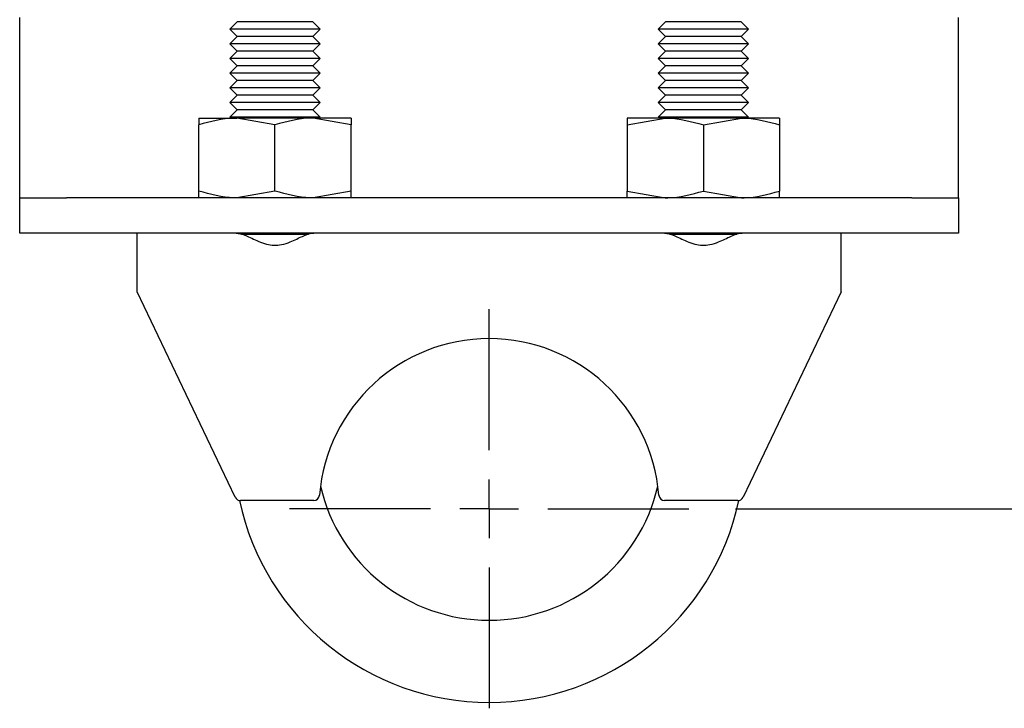
# Paper-space layout 'Sheet1' of a CAD drawing. Units: millimetres. Extents: x 0 to 236, y 0 to 236.
# Drawn here: x 168 to 210, y 109 to 138 of the extents above; entities that cross this region are included whole.
import ezdxf

# ---------------------------------------------------------------- set-up
doc = ezdxf.new("R2010")
doc.units = ezdxf.units.MM
doc.layers.add('FORMAT', color=7, linetype='Continuous')
doc.styles.add('SLDTEXTSTYLE1', font='TXT', dxfattribs={"width": 0.7})
doc.dimstyles.new('SLDDIMSTYLE1', dxfattribs={"dimtxt": 5, "dimasz": 3, "dimexe": 0, "dimexo": 0.0625, "dimgap": 1.25, "dimtad": 1, "dimdec": 1, "dimlfac": 2, "dimrnd": 1e-09, "dimzin": 12, "dimdsep": 46, "dimtxsty": 'SLDTEXTSTYLE1', "dimsah": 1, "dimcen": 0.09, "dimadec": 0, "dimazin": 3, "dimtfac": 1, "dimtdec": 1, "dimtofl": 0, "dimtmove": 0, "dimatfit": 3, "dimfxl": 0, "dimfrac": 2, "dimtolj": 1, "dimtzin": 12, "dimarcsym": 0})

# ---------------------------------------------------------------- blocks, each defined once
blk = doc.blocks.new('_D_1')
at = {"layer": 'FORMAT', "color": 1}
for p, q in [((204.074, 184.502), (221.324, 184.502)), ((219.324, 184.502), (219.324, 117.252)), ((198.574, 117.252), (221.324, 117.252))]:
    blk.add_line(p, q, dxfattribs=at)
for points in [[(219.324, 184.502), (218.824, 181.502), (219.824, 181.502)], [(219.324, 117.252), (219.824, 120.252), (218.824, 120.252)]]:
    blk.add_solid(points, dxfattribs=at)
at = {"layer": 'FORMAT', "color": 1, "insert": (212.879, 143.273), "char_height": 5, "attachment_point": 1, "rotation": 90, "style": 'SLDTEXTSTYLE1'}
blk.add_mtext('134.5', dxfattribs=at)
blk = doc.blocks.new('SW_CENTERMARKSYMBOL_1')
at = {"layer": 'FORMAT', "color": 0}
for p, q in [((0, 2.5), (0, 8.5)), ((0, 0), (0, 1.25)), ((-2.5, 0), (-8.5, 0)), ((0, 0), (-1.25, 0)), ((0, 0), (0, -1.25)), ((0, 0), (1.25, 0)), ((2.5, 0), (8.5, 0)), ((0, -2.5), (0, -8.5))]:
    blk.add_line(p, q, dxfattribs=at)

psp = doc.layouts.new('Sheet1')

# ---------------------------------------------------------------- linework, layer by layer
at = {"color": 7, "linetype": 'Continuous', "lineweight": 25}
for p, q in [((168.074, 131.322), (168.074, 138.182)), ((177.332, 138.002), (177.029, 137.69)), ((180.566, 138.002), (177.332, 138.002)), ((180.869, 137.69), (180.566, 138.002)), ((195.582, 138.002), (195.279, 137.69)), ((198.816, 138.002), (195.582, 138.002)), ((199.119, 137.69), (198.816, 138.002)), ((208.074, 131.322), (208.074, 138.182)), ((177.029, 137.69), (177.332, 137.377)), ((180.869, 137.69), (177.029, 137.69)), ((180.566, 137.377), (180.869, 137.69)), ((195.279, 137.69), (195.582, 137.377)), ((199.119, 137.69), (195.279, 137.69)), ((198.816, 137.377), (199.119, 137.69)), ((177.332, 137.377), (177.029, 137.065)), ((180.566, 137.377), (177.332, 137.377)), ((180.869, 137.065), (180.566, 137.377)), ((195.582, 137.377), (195.279, 137.065)), ((198.816, 137.377), (195.582, 137.377)), ((199.119, 137.065), (198.816, 137.377)), ((177.029, 137.065), (177.332, 136.752)), ((180.869, 137.065), (177.029, 137.065)), ((177.332, 136.752), (177.029, 136.44)), ((180.566, 136.752), (177.332, 136.752)), ((180.566, 136.752), (180.869, 137.065)), ((180.869, 136.44), (180.566, 136.752)), ((195.279, 137.065), (195.582, 136.752)), ((199.119, 137.065), (195.279, 137.065)), ((195.582, 136.752), (195.279, 136.44)), ((198.816, 136.752), (195.582, 136.752)), ((198.816, 136.752), (199.119, 137.065)), ((199.119, 136.44), (198.816, 136.752)), ((177.029, 136.44), (177.332, 136.127)), ((180.869, 136.44), (177.029, 136.44)), ((180.566, 136.127), (180.869, 136.44)), ((195.279, 136.44), (195.582, 136.127)), ((199.119, 136.44), (195.279, 136.44)), ((198.816, 136.127), (199.119, 136.44)), ((177.332, 136.127), (177.029, 135.815)), ((180.566, 136.127), (177.332, 136.127)), ((180.869, 135.815), (180.566, 136.127)), ((195.582, 136.127), (195.279, 135.815)), ((198.816, 136.127), (195.582, 136.127)), ((199.119, 135.815), (198.816, 136.127)), ((177.029, 135.815), (177.332, 135.502)), ((180.869, 135.815), (177.029, 135.815)), ((177.332, 135.502), (177.029, 135.19)), ((180.566, 135.502), (177.332, 135.502)), ((180.566, 135.502), (180.869, 135.815)), ((180.869, 135.19), (180.566, 135.502)), ((195.279, 135.815), (195.582, 135.502)), ((199.119, 135.815), (195.279, 135.815)), ((195.582, 135.502), (195.279, 135.19)), ((198.816, 135.502), (195.582, 135.502)), ((198.816, 135.502), (199.119, 135.815)), ((199.119, 135.19), (198.816, 135.502)), ((177.029, 135.19), (177.332, 134.877)), ((180.869, 135.19), (177.029, 135.19)), ((180.566, 134.877), (180.869, 135.19)), ((195.279, 135.19), (195.582, 134.877)), ((199.119, 135.19), (195.279, 135.19)), ((198.816, 134.877), (199.119, 135.19)), ((177.332, 134.877), (177.029, 134.565)), ((180.566, 134.877), (177.332, 134.877)), ((180.869, 134.565), (180.566, 134.877)), ((195.582, 134.877), (195.279, 134.565)), ((198.816, 134.877), (195.582, 134.877)), ((199.119, 134.565), (198.816, 134.877)), ((177.029, 134.565), (177.332, 134.252)), ((180.869, 134.565), (177.029, 134.565)), ((177.332, 134.252), (177.029, 133.94)), ((180.566, 134.252), (177.332, 134.252)), ((180.566, 134.252), (180.869, 134.565)), ((180.869, 133.94), (180.566, 134.252)), ((195.279, 134.565), (195.582, 134.252)), ((199.119, 134.565), (195.279, 134.565)), ((195.582, 134.252), (195.279, 133.94)), ((198.816, 134.252), (195.582, 134.252)), ((198.816, 134.252), (199.119, 134.565)), ((199.119, 133.94), (198.816, 134.252)), ((175.699, 133.902), (177.324, 133.902)), ((177.029, 133.94), (177.065, 133.902)), ((180.869, 133.94), (177.029, 133.94)), ((178.949, 133.612), (177.324, 133.902)), ((180.574, 133.902), (177.324, 133.902)), ((182.199, 133.612), (180.574, 133.902)), ((182.199, 133.902), (180.574, 133.902)), ((180.833, 133.902), (180.869, 133.94)), ((193.949, 133.612), (195.574, 133.902)), ((195.574, 133.902), (193.949, 133.902)), ((195.279, 133.94), (195.315, 133.902)), ((199.119, 133.94), (195.279, 133.94)), ((198.824, 133.902), (195.574, 133.902)), ((197.199, 133.612), (198.824, 133.902)), ((200.449, 133.902), (198.824, 133.902)), ((199.083, 133.902), (199.119, 133.94)), ((175.699, 130.792), (175.699, 133.612)), ((178.949, 130.792), (178.949, 133.612)), ((182.199, 130.792), (182.199, 133.612)), ((193.949, 133.612), (193.949, 130.792)), ((197.199, 133.612), (197.199, 130.792)), ((200.449, 133.612), (200.449, 130.792)), ((168.074, 130.502), (168.074, 131.322)), ((208.074, 130.502), (208.074, 131.322)), ((168.074, 129.002), (168.074, 130.502)), ((168.074, 130.502), (170.074, 130.502)), ((206.074, 130.502), (170.074, 130.502)), ((178.949, 130.792), (177.324, 130.502)), ((182.199, 130.792), (180.574, 130.502)), ((193.949, 130.792), (195.574, 130.502)), ((197.199, 130.792), (198.824, 130.502)), ((206.074, 130.502), (208.074, 130.502)), ((208.074, 130.502), (208.074, 129.002)), ((170.074, 129.002), (168.074, 129.002)), ((206.074, 129.002), (170.074, 129.002)), ((173.074, 127.002), (173.074, 129.002)), ((180.382, 128.94), (177.526, 128.94)), ((198.63, 128.94), (195.776, 128.94)), ((203.074, 127.002), (203.074, 129.002)), ((208.074, 129.002), (206.074, 129.002)), ((173.074, 126.502), (173.074, 127.002)), ((203.074, 126.502), (203.074, 127.002)), ((177.256, 117.744), (173.074, 126.502)), ((203.074, 126.502), (198.892, 117.744)), ((180.598, 117.602), (177.482, 117.602)), ((198.666, 117.602), (195.55, 117.602))]:
    psp.add_line(p, q, dxfattribs=at)
for centre, radius, start, end in [((188.074, 117.252), 7.25, 4.5886, 175.4114), ((188.074, 119.877), 7.375, 193.0136, 346.9864), ((177.482, 117.852), 0.25, 205.5258, 270), ((188.074, 119.877), 10.875, 192.0553, 347.9447), ((180.598, 117.852), 0.25, 270, 355.4114), ((195.55, 117.852), 0.25, 184.5886, 270), ((198.666, 117.852), 0.25, 270, 334.4742)]:
    psp.add_arc(centre, radius, start, end, dxfattribs=at)
for points, knots in [([(177.324, 133.902), (177.285, 133.902), (176.737, 133.898), (176.199, 133.75), (175.699, 133.612)], [0, 0, 0, 0, 0.070215, 1, 1, 1, 1]), ([(175.699, 133.902), (175.699, 133.898), (175.699, 133.882), (175.699, 133.726), (175.699, 133.612)], [0, 0, 0, 0, 0.2686336, 1, 1, 1, 1]), ([(180.574, 133.902), (180.535, 133.902), (179.987, 133.898), (179.449, 133.75), (178.949, 133.612)], [0, 0, 0, 0, 0.070215, 1, 1, 1, 1]), ([(182.199, 133.902), (182.199, 133.898), (182.199, 133.882), (182.199, 133.726), (182.199, 133.612)], [0, 0, 0, 0, 0.268634, 1, 1, 1, 1]), ([(193.949, 133.902), (193.949, 133.898), (193.949, 133.882), (193.949, 133.726), (193.949, 133.612)], [0, 0, 0, 0, 0.268634, 1, 1, 1, 1]), ([(195.574, 133.902), (195.613, 133.902), (196.161, 133.898), (196.699, 133.75), (197.199, 133.612)], [0, 0, 0, 0, 0.070215, 1, 1, 1, 1]), ([(198.824, 133.902), (198.863, 133.902), (199.411, 133.898), (199.949, 133.75), (200.449, 133.612)], [0, 0, 0, 0, 0.0702148, 1, 1, 1, 1]), ([(200.449, 133.902), (200.449, 133.898), (200.449, 133.882), (200.449, 133.726), (200.449, 133.612)], [0, 0, 0, 0, 0.268634, 1, 1, 1, 1]), ([(177.324, 130.502), (177.285, 130.502), (176.737, 130.507), (176.199, 130.655), (175.699, 130.792)], [0, 0, 0, 0, 0.0702148, 1, 1, 1, 1]), ([(175.699, 130.502), (175.699, 130.506), (175.699, 130.522), (175.699, 130.678), (175.699, 130.792)], [0, 0, 0, 0, 0.268634, 1, 1, 1, 1]), ([(180.574, 130.502), (180.535, 130.502), (179.987, 130.507), (179.449, 130.655), (178.949, 130.792)], [0, 0, 0, 0, 0.070215, 1, 1, 1, 1]), ([(182.199, 130.502), (182.199, 130.506), (182.199, 130.522), (182.199, 130.678), (182.199, 130.792)], [0, 0, 0, 0, 0.268634, 1, 1, 1, 1]), ([(193.949, 130.502), (193.949, 130.506), (193.949, 130.522), (193.949, 130.678), (193.949, 130.792)], [0, 0, 0, 0, 0.268634, 1, 1, 1, 1]), ([(195.574, 130.502), (195.613, 130.502), (196.161, 130.507), (196.699, 130.655), (197.199, 130.792)], [0, 0, 0, 0, 0.070215, 1, 1, 1, 1]), ([(198.824, 130.502), (198.863, 130.502), (199.411, 130.507), (199.949, 130.655), (200.449, 130.792)], [0, 0, 0, 0, 0.070215, 1, 1, 1, 1]), ([(200.449, 130.502), (200.449, 130.506), (200.449, 130.522), (200.449, 130.678), (200.449, 130.792)], [0, 0, 0, 0, 0.268634, 1, 1, 1, 1]), ([(177.291, 129.002), (177.42, 128.979), (177.68, 128.933), (178.135, 128.684), (178.565, 128.521), (178.906, 128.464), (179.265, 128.5), (179.697, 128.654), (180.143, 128.885), (180.446, 128.996), (180.585, 129.001), (180.608, 129.002)], [0, 0, 0, 0, 0.167131, 0.337317, 0.421244, 0.490696, 0.560432, 0.651568, 0.805689, 0.968476, 1, 1, 1, 1]), ([(195.541, 129.002), (195.669, 128.979), (195.93, 128.933), (196.384, 128.685), (196.813, 128.522), (197.153, 128.464), (197.511, 128.5), (197.942, 128.652), (198.388, 128.883), (198.692, 128.995), (198.833, 129.001), (198.858, 129.002)], [0, 0, 0, 0, 0.166874, 0.336954, 0.420759, 0.490149, 0.559835, 0.650473, 0.80385, 0.966069, 1, 1, 1, 1])]:
    psp.add_open_spline(points, degree=3, knots=knots, dxfattribs=at)

# ---------------------------------------------------------------- block references
at = {"layer": 'FORMAT'}
psp.add_blockref('SW_CENTERMARKSYMBOL_1', (188.074, 117.252), dxfattribs=at)

# ---------------------------------------------------------------- dimensions: what is measured, and where the dimension line sits
at = {"layer": 'FORMAT', "color": 1}
dim = psp.add_linear_dim(base=(219.324, 117.252), p1=(202.074, 184.502), p2=(196.574, 117.252), angle=90, dimstyle='SLDDIMSTYLE1', dxfattribs=at)
dim.commit()
dim.dimension.update_dxf_attribs({"geometry": '_D_1', "text_midpoint": (219.324, 150.877), "dimtype": 160})

doc.saveas('drawing.dxf')
